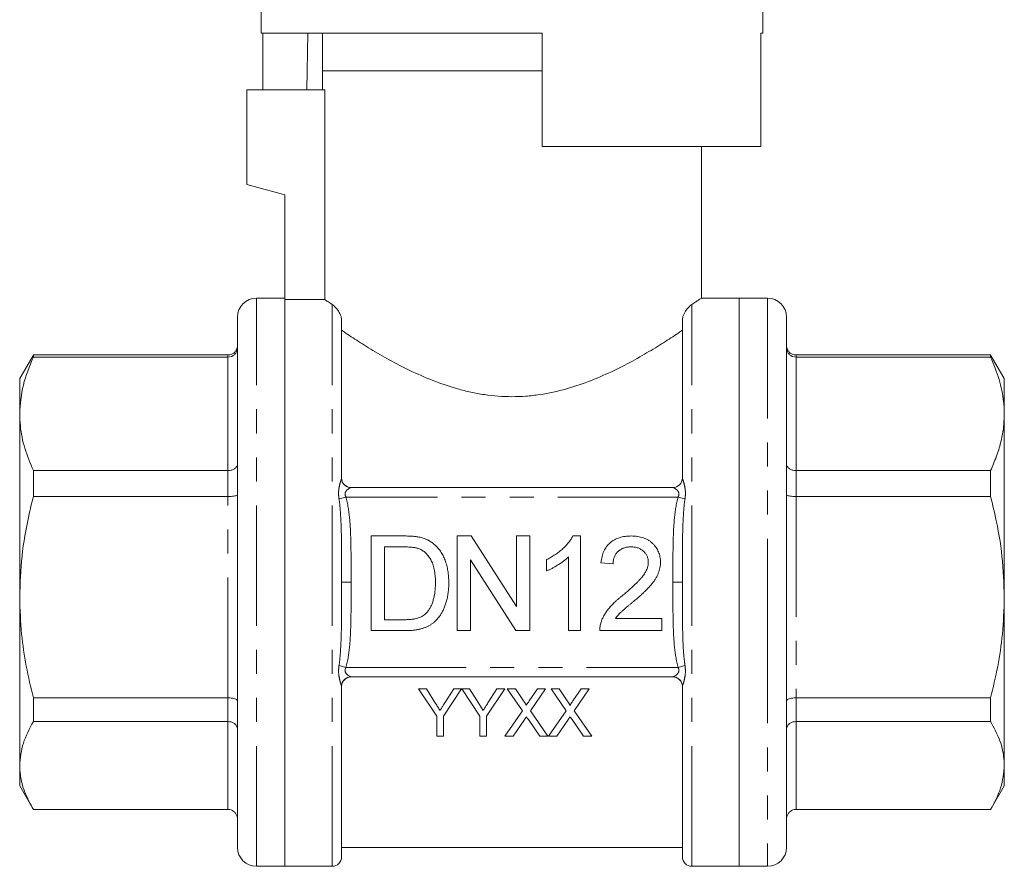
# Model space of a CAD drawing. Units: millimetres. Extents: x 140 to 266, y 96 to 257.
# Drawn here: x 140 to 192, y 184 to 228 of the extents above; entities that cross this region are included whole.
import ezdxf

# ---------------------------------------------------------------- set-up
doc = ezdxf.new("R2010")
doc.units = ezdxf.units.MM
doc.linetypes.add('PHANTOM', pattern=[12.7, 6.35, -1.27, 1.27, -1.27, 1.27, -1.27])

msp = doc.modelspace()

# ---------------------------------------------------------------- linework, layer by layer
at = {"color": 7, "linetype": 'Continuous', "lineweight": 15}
for p, q in [((153.159, 241.769), (153.159, 227.769)), ((179.659, 227.769), (179.659, 233.371)), ((153.159, 227.769), (168.009, 227.769)), ((153.256, 227.769), (153.256, 224.769)), ((155.632, 227.769), (155.579, 224.769)), ((156.409, 227.769), (156.409, 225.769)), ((168.009, 221.769), (168.009, 227.769)), ((179.543, 227.769), (179.659, 227.769)), ((179.543, 227.769), (179.543, 221.769)), ((156.409, 225.769), (156.409, 224.769)), ((168.009, 225.769), (156.409, 225.769)), ((156.409, 225.769), (166.409, 225.769)), ((166.409, 225.769), (168.009, 225.769)), ((152.409, 224.769), (152.409, 219.769)), ((152.409, 224.769), (156.523, 224.769)), ((156.523, 224.769), (156.523, 213.694)), ((168.009, 221.769), (179.543, 221.769)), ((176.409, 213.765), (176.409, 221.769)), ((152.409, 219.769), (154.409, 219.233)), ((154.409, 219.233), (154.409, 213.694)), ((154.409, 213.769), (152.909, 213.769)), ((178.409, 213.769), (176.403, 213.769)), ((179.909, 213.769), (178.409, 213.769)), ((178.409, 213.769), (178.409, 183.769)), ((154.409, 197.671), (154.409, 213.694)), ((156.523, 213.694), (154.409, 213.694)), ((154.409, 183.769), (154.409, 213.694)), ((151.909, 184.769), (151.909, 212.769)), ((180.909, 212.769), (180.909, 197.744)), ((157.409, 204.269), (157.409, 212.598)), ((175.409, 204.269), (175.409, 212.598)), ((141.098, 210.712), (140.409, 209.519)), ((141.102, 210.709), (141.131, 210.768)), ((141.131, 210.768), (141.131, 210.657)), ((151.409, 210.768), (141.131, 210.768)), ((141.131, 210.657), (151.409, 210.657)), ((191.688, 210.768), (181.409, 210.768)), ((181.409, 210.657), (191.688, 210.657)), ((191.688, 210.768), (191.715, 210.709)), ((191.688, 210.657), (191.688, 210.768)), ((192.409, 209.519), (191.72, 210.712)), ((140.409, 209.519), (140.409, 207.66)), ((192.409, 207.66), (192.409, 209.519)), ((140.409, 207.66), (140.409, 197.982)), ((192.409, 197.982), (192.409, 207.66)), ((141.131, 204.663), (141.131, 203.3)), ((151.409, 204.663), (141.131, 204.663)), ((191.688, 204.663), (181.409, 204.663)), ((191.688, 203.3), (191.688, 204.663)), ((157.906, 203.769), (174.912, 203.769)), ((141.131, 203.3), (151.409, 203.3)), ((181.409, 203.3), (191.688, 203.3)), ((158.968, 196.212), (158.968, 201.212)), ((158.968, 201.212), (160.678, 201.212)), ((163.507, 201.212), (164.252, 201.212)), ((163.507, 196.212), (163.507, 201.212)), ((164.252, 201.212), (166.648, 197.481)), ((166.648, 201.212), (167.353, 201.212)), ((166.648, 197.481), (166.648, 201.212)), ((167.353, 201.212), (167.353, 196.212)), ((169.62, 201.212), (170.032, 201.212)), ((170.032, 201.212), (170.032, 196.212)), ((160.687, 200.635), (159.673, 200.635)), ((159.673, 200.635), (159.673, 196.789)), ((166.608, 196.212), (164.212, 199.943)), ((164.212, 199.943), (164.212, 196.212)), ((168.237, 199.371), (168.237, 199.962)), ((169.391, 196.212), (169.391, 200.108)), ((171.75, 199.738), (171.109, 199.802)), ((175.409, 198.769), (175.41, 198.346)), ((140.409, 197.982), (140.409, 189.091)), ((154.409, 183.769), (154.409, 197.671)), ((180.909, 197.744), (180.909, 184.769)), ((192.409, 189.091), (192.409, 197.982)), ((159.673, 196.789), (160.704, 196.789)), ((171.869, 196.853), (174.314, 196.853)), ((174.314, 196.853), (174.314, 196.212)), ((160.759, 196.212), (158.968, 196.212)), ((164.212, 196.212), (163.507, 196.212)), ((167.353, 196.212), (166.608, 196.212)), ((170.032, 196.212), (169.391, 196.212)), ((174.314, 196.212), (171.045, 196.212)), ((174.912, 193.769), (157.906, 193.769)), ((157.409, 184.269), (157.409, 193.269)), ((161.471, 193.133), (162.433, 191.693)), ((161.888, 193.133), (161.471, 193.133)), ((162.373, 192.369), (161.888, 193.133)), ((162.785, 191.693), (163.747, 193.133)), ((163.33, 193.133), (162.864, 192.398)), ((163.747, 193.133), (163.33, 193.133)), ((163.757, 193.133), (164.708, 191.693)), ((164.164, 193.133), (163.757, 193.133)), ((164.649, 192.369), (164.164, 193.133)), ((165.061, 191.693), (166.023, 193.133)), ((165.605, 193.133), (165.14, 192.398)), ((166.023, 193.133), (165.605, 193.133)), ((166.162, 193.133), (166.958, 191.978)), ((166.587, 193.133), (166.162, 193.133)), ((167.023, 192.5), (166.587, 193.133)), ((167.751, 193.133), (167.316, 192.5)), ((167.386, 191.974), (168.182, 193.133)), ((168.182, 193.133), (167.751, 193.133)), ((168.47, 193.133), (169.266, 191.978)), ((168.895, 193.133), (168.47, 193.133)), ((169.331, 192.5), (168.895, 193.133)), ((170.059, 193.133), (169.624, 192.5)), ((169.693, 191.974), (170.489, 193.133)), ((170.489, 193.133), (170.059, 193.133)), ((175.409, 184.269), (175.409, 193.269)), ((151.409, 192.663), (141.131, 192.663)), ((141.131, 192.663), (141.131, 191.412)), ((191.688, 192.663), (181.409, 192.663)), ((191.688, 191.412), (191.688, 192.663)), ((166.958, 191.978), (166.034, 190.633)), ((168.31, 190.633), (167.386, 191.974)), ((169.266, 191.978), (168.342, 190.633)), ((170.617, 190.633), (169.693, 191.974)), ((141.131, 191.412), (151.409, 191.412)), ((162.433, 191.693), (162.433, 190.633)), ((162.785, 190.633), (162.785, 191.693)), ((164.708, 191.693), (164.708, 190.633)), ((165.061, 190.633), (165.061, 191.693)), ((166.464, 190.633), (167.056, 191.494)), ((167.276, 191.517), (167.885, 190.633)), ((168.772, 190.633), (169.363, 191.494)), ((169.584, 191.517), (170.192, 190.633)), ((181.409, 191.412), (191.688, 191.412)), ((162.433, 190.633), (162.785, 190.633)), ((164.708, 190.633), (165.061, 190.633)), ((166.034, 190.633), (166.464, 190.633)), ((167.885, 190.633), (168.31, 190.633)), ((168.342, 190.633), (168.772, 190.633)), ((170.192, 190.633), (170.617, 190.633)), ((140.409, 189.091), (140.409, 188.019)), ((192.409, 188.019), (192.409, 189.091)), ((140.409, 188.019), (141.098, 186.826)), ((191.72, 186.825), (192.409, 188.019)), ((151.409, 186.769), (141.131, 186.769)), ((191.688, 186.769), (181.409, 186.769)), ((157.409, 184.769), (175.409, 184.769)), ((152.909, 183.769), (154.409, 183.769)), ((154.409, 183.769), (156.909, 183.769)), ((175.909, 183.769), (178.409, 183.769)), ((178.409, 183.769), (179.909, 183.769))]:
    msp.add_line(p, q, dxfattribs=at)
at = {"color": 8, "linetype": 'PHANTOM', "lineweight": 0}
for p, q in [((152.909, 183.769), (152.909, 213.769)), ((179.909, 213.769), (179.909, 197.671)), ((156.909, 183.769), (156.909, 213.44)), ((175.909, 183.769), (175.909, 213.44)), ((151.409, 210.657), (151.409, 210.768)), ((151.409, 204.663), (151.409, 210.657)), ((181.409, 210.768), (181.409, 210.657)), ((181.409, 210.657), (181.409, 204.663)), ((151.409, 203.3), (151.409, 204.663)), ((181.409, 204.663), (181.409, 203.3)), ((151.409, 192.663), (151.409, 203.3)), ((157.641, 203.269), (157.275, 203.168)), ((175.178, 203.269), (157.641, 203.269)), ((175.544, 203.168), (175.178, 203.269)), ((181.409, 203.3), (181.409, 192.663)), ((157.909, 198.769), (157.409, 198.769)), ((175.409, 198.769), (174.909, 198.769)), ((179.909, 197.671), (179.909, 183.769)), ((157.641, 194.269), (157.275, 194.37)), ((157.641, 194.269), (175.178, 194.269)), ((175.544, 194.37), (175.178, 194.269)), ((151.409, 191.412), (151.409, 192.663)), ((181.409, 192.663), (181.409, 191.412)), ((151.409, 186.769), (151.409, 191.412)), ((181.409, 191.412), (181.409, 186.769))]:
    msp.add_line(p, q, dxfattribs=at)
at = {"color": 7, "linetype": 'Continuous', "lineweight": 15}
for centre, radius, start, end in [((152.909, 212.769), 1, 90, 180), ((179.909, 212.769), 1, 0, 90), ((157.909, 204.269), 0.5, 180, 270), ((174.909, 204.269), 0.5, 270, 0), ((174.912, 204.268), 0.499, 270.071, 358.4035), ((157.907, 193.27), 0.499, 90.071, 178.4035), ((157.909, 193.269), 0.5, 90, 180), ((174.909, 193.269), 0.5, 0, 90), ((152.909, 184.769), 1, 180, 270), ((179.909, 184.769), 1, 270, 0), ((156.909, 184.269), 0.5, 270, 0), ((175.909, 184.269), 0.5, 180, 270)]:
    msp.add_arc(centre, radius, start, end, dxfattribs=at)
at = {"color": 8, "linetype": 'PHANTOM', "lineweight": 0}
for centre, start, end in [((157.907, 204.268), 181.5965, 269.929), ((174.912, 193.27), 1.5965, 89.929)]:
    msp.add_arc(centre, 0.499, start, end, dxfattribs=at)
at = {"color": 7, "linetype": 'Continuous', "lineweight": 15}
for points, knots in [([(175.909, 213.44), (175.98, 213.486), (176.12, 213.578), (176.271, 213.677), (176.368, 213.742), (176.413, 213.771), (176.405, 213.766), (176.403, 213.765)], [0, 0, 0, 0, 0.229347, 0.460298, 0.693477, 0.928509, 1, 1, 1, 1]), ([(156.523, 213.694), (156.564, 213.666), (156.618, 213.631), (156.747, 213.546), (156.823, 213.496), (156.909, 213.44)], [0, 0, 0, 0, 0.5, 0.5, 1, 1, 1, 1]), ([(156.909, 213.44), (156.994, 213.385), (157.087, 213.307), (157.23, 213.118), (157.278, 213.044), (157.343, 212.905), (157.363, 212.853), (157.396, 212.736), (157.409, 212.668), (157.409, 212.598)], [0, 0, 0, 0, 0.5, 0.5, 0.75, 0.75, 0.875, 0.875, 1, 1, 1, 1]), ([(175.409, 212.598), (175.409, 212.669), (175.422, 212.735), (175.455, 212.852), (175.475, 212.904), (175.54, 213.043), (175.588, 213.117), (175.73, 213.304), (175.825, 213.385), (175.909, 213.44)], [0, 0, 0, 0, 0.125, 0.125, 0.25, 0.25, 0.5, 0.5, 1, 1, 1, 1]), ([(157.409, 212.073), (157.615, 211.934), (157.851, 211.777), (158.366, 211.444), (158.647, 211.267), (159.255, 210.898), (159.584, 210.706), (160.273, 210.326), (160.635, 210.137), (161.399, 209.768), (161.802, 209.589), (162.649, 209.257), (163.086, 209.106), (163.766, 208.915), (163.996, 208.857), (164.467, 208.755), (164.708, 208.711), (165.433, 208.604), (165.919, 208.567), (166.65, 208.567), (166.895, 208.576), (167.384, 208.612), (167.631, 208.64), (168.357, 208.747), (168.825, 208.851), (169.737, 209.107), (170.181, 209.261), (171.02, 209.591), (171.419, 209.768), (172.184, 210.137), (172.551, 210.329), (173.243, 210.711), (173.567, 210.9), (174.171, 211.266), (174.452, 211.443), (174.839, 211.694), (174.964, 211.775), (175.197, 211.93), (175.307, 212.004), (175.409, 212.073)], [0, 0, 0, 0, 0.0625, 0.0625, 0.125, 0.125, 0.1875, 0.1875, 0.25, 0.25, 0.3125, 0.3125, 0.375, 0.375, 0.40625, 0.40625, 0.4375, 0.4375, 0.5, 0.5, 0.53125, 0.53125, 0.5625, 0.5625, 0.625, 0.625, 0.6875, 0.6875, 0.75, 0.75, 0.8125, 0.8125, 0.875, 0.875, 0.9375, 0.9375, 0.96875, 0.96875, 1, 1, 1, 1]), ([(151.409, 210.768), (151.464, 210.774), (151.575, 210.784), (151.722, 210.867), (151.836, 210.99), (151.897, 211.129), (151.909, 211.226), (151.909, 211.267), (151.909, 211.269)], [0, 0, 0, 0, 0.207727, 0.415368, 0.625454, 0.840795, 0.991452, 1, 1, 1, 1]), ([(151.909, 211.136), (151.909, 211.134), (151.909, 211.095), (151.897, 211.003), (151.836, 210.869), (151.722, 210.752), (151.575, 210.673), (151.464, 210.663), (151.409, 210.657)], [0, 0, 0, 0, 0.008548, 0.159205, 0.374546, 0.584632, 0.792273, 1, 1, 1, 1]), ([(180.909, 211.269), (180.909, 211.267), (180.91, 211.226), (180.922, 211.129), (180.983, 210.99), (181.097, 210.867), (181.244, 210.784), (181.354, 210.774), (181.409, 210.768)], [0, 0, 0, 0, 0.008548, 0.159205, 0.374546, 0.584632, 0.792273, 1, 1, 1, 1]), ([(181.409, 210.657), (181.354, 210.663), (181.244, 210.673), (181.097, 210.752), (180.983, 210.869), (180.922, 211.003), (180.91, 211.095), (180.909, 211.134), (180.909, 211.136)], [0, 0, 0, 0, 0.207727, 0.415368, 0.625454, 0.840795, 0.991452, 1, 1, 1, 1]), ([(141.131, 210.657), (140.927, 210.168), (140.517, 209.182), (140.445, 208.17), (140.409, 207.66)], [0, 0, 0, 0, 0.496291, 1, 1, 1, 1]), ([(192.409, 207.66), (192.408, 207.766), (192.404, 207.978), (192.353, 208.586), (192.174, 209.488), (191.85, 210.266), (191.688, 210.657)], [0, 0, 0, 0, 0.104739, 0.209573, 0.602851, 1, 1, 1, 1]), ([(140.409, 207.66), (140.416, 207.448), (140.437, 206.839), (140.647, 205.832), (140.969, 205.054), (141.131, 204.663)], [0, 0, 0, 0, 0.2095546, 0.6028418, 1, 1, 1, 1]), ([(191.688, 204.663), (191.793, 204.906), (192.003, 205.394), (192.228, 206.139), (192.381, 206.896), (192.4, 207.405), (192.409, 207.66)], [0, 0, 0, 0, 0.247753, 0.496233, 0.747507, 1, 1, 1, 1]), ([(151.409, 204.663), (151.464, 204.666), (151.575, 204.674), (151.722, 204.731), (151.836, 204.817), (151.897, 204.914), (151.909, 204.981), (151.909, 205.01), (151.909, 205.011)], [0, 0, 0, 0, 0.207727, 0.415368, 0.625454, 0.840795, 0.991452, 1, 1, 1, 1]), ([(180.909, 205.011), (180.909, 205.01), (180.91, 204.981), (180.922, 204.914), (180.983, 204.817), (181.097, 204.731), (181.244, 204.674), (181.354, 204.666), (181.409, 204.663)], [0, 0, 0, 0, 0.0085477, 0.1592047, 0.3745459, 0.5846324, 0.7922732, 1, 1, 1, 1]), ([(151.909, 203.379), (151.909, 203.379), (151.909, 203.372), (151.897, 203.357), (151.836, 203.335), (151.722, 203.316), (151.575, 203.303), (151.464, 203.301), (151.409, 203.3)], [0, 0, 0, 0, 0.008548, 0.159205, 0.374546, 0.584632, 0.792273, 1, 1, 1, 1]), ([(181.409, 203.3), (181.354, 203.301), (181.244, 203.303), (181.097, 203.316), (180.983, 203.335), (180.922, 203.357), (180.91, 203.372), (180.909, 203.379), (180.909, 203.379)], [0, 0, 0, 0, 0.2077268, 0.4153676, 0.6254541, 0.8407953, 0.9914523, 1, 1, 1, 1]), ([(141.131, 203.3), (141.047, 202.958), (140.794, 201.919), (140.485, 200.147), (140.435, 198.706), (140.409, 197.982)], [0, 0, 0, 0, 0.19664, 0.596166, 1, 1, 1, 1]), ([(192.409, 197.982), (192.385, 198.698), (192.335, 200.139), (192.027, 201.911), (191.771, 202.958), (191.688, 203.3)], [0, 0, 0, 0, 0.399304, 0.803361, 1, 1, 1, 1]), ([(160.678, 201.212), (160.725, 201.212), (160.816, 201.211), (160.947, 201.209), (161.071, 201.202), (161.186, 201.195), (161.292, 201.185), (161.389, 201.173), (161.479, 201.158), (161.535, 201.146), (161.561, 201.14)], [0, 0, 0, 0, 0.157891, 0.306794, 0.445674, 0.57568, 0.694631, 0.805978, 0.907764, 1, 1, 1, 1]), ([(161.561, 201.14), (161.63, 201.122), (161.766, 201.086), (161.957, 201.006), (162.133, 200.906), (162.237, 200.823), (162.289, 200.782)], [0, 0, 0, 0, 0.261195, 0.513143, 0.757809, 1, 1, 1, 1]), ([(162.289, 200.782), (162.321, 200.754), (162.385, 200.697), (162.474, 200.604), (162.556, 200.505), (162.634, 200.402), (162.703, 200.292), (162.768, 200.177), (162.825, 200.054), (162.877, 199.928), (162.923, 199.795), (162.962, 199.658), (162.997, 199.517), (163.023, 199.37), (163.045, 199.219), (163.06, 199.063), (163.069, 198.903), (163.07, 198.794), (163.071, 198.739)], [0, 0, 0, 0, 0.056812, 0.113882, 0.170533, 0.227547, 0.285353, 0.343701, 0.403, 0.463842, 0.525815, 0.588967, 0.653271, 0.719097, 0.786749, 0.855788, 0.926836, 1, 1, 1, 1]), ([(168.237, 199.962), (168.318, 200.003), (168.475, 200.085), (168.699, 200.225), (168.907, 200.377), (169.097, 200.541), (169.267, 200.709), (169.411, 200.878), (169.531, 201.042), (169.591, 201.157), (169.62, 201.212)], [0, 0, 0, 0, 0.142657, 0.281169, 0.416977, 0.550852, 0.678364, 0.795032, 0.901998, 1, 1, 1, 1]), ([(171.109, 199.802), (171.116, 199.858), (171.129, 199.966), (171.16, 200.124), (171.205, 200.27), (171.258, 200.408), (171.325, 200.534), (171.401, 200.651), (171.49, 200.757), (171.589, 200.853), (171.698, 200.937), (171.816, 201.011), (171.944, 201.073), (172.08, 201.125), (172.226, 201.163), (172.38, 201.191), (172.543, 201.209), (172.655, 201.211), (172.712, 201.212)], [0, 0, 0, 0, 0.070675, 0.137493, 0.201473, 0.262869, 0.32255, 0.380737, 0.43822, 0.495487, 0.553484, 0.611346, 0.670644, 0.731587, 0.794183, 0.859445, 0.928208, 1, 1, 1, 1]), ([(172.712, 201.212), (172.77, 201.211), (172.882, 201.209), (173.046, 201.189), (173.201, 201.159), (173.347, 201.116), (173.484, 201.06), (173.611, 200.991), (173.729, 200.911), (173.837, 200.817), (173.934, 200.716), (174.019, 200.607), (174.089, 200.492), (174.15, 200.373), (174.195, 200.245), (174.226, 200.113), (174.248, 199.974), (174.249, 199.88), (174.25, 199.832)], [0, 0, 0, 0, 0.074712, 0.145539, 0.213339, 0.278615, 0.342094, 0.40389, 0.465063, 0.526577, 0.587328, 0.64638, 0.704345, 0.761672, 0.819418, 0.878039, 0.937796, 1, 1, 1, 1]), ([(161.513, 200.532), (161.49, 200.54), (161.442, 200.558), (161.363, 200.578), (161.274, 200.597), (161.176, 200.61), (161.068, 200.622), (160.949, 200.63), (160.821, 200.633), (160.733, 200.635), (160.687, 200.635)], [0, 0, 0, 0, 0.087425, 0.185248, 0.292738, 0.411206, 0.541246, 0.682781, 0.836034, 1, 1, 1, 1]), ([(162.366, 198.75), (162.365, 198.814), (162.363, 198.938), (162.353, 199.118), (162.332, 199.288), (162.306, 199.445), (162.27, 199.591), (162.23, 199.727), (162.178, 199.85), (162.12, 199.962), (162.055, 200.064), (161.988, 200.158), (161.918, 200.243), (161.843, 200.318), (161.767, 200.385), (161.686, 200.444), (161.602, 200.493), (161.543, 200.519), (161.513, 200.532)], [0, 0, 0, 0, 0.091258, 0.177402, 0.258694, 0.334791, 0.406045, 0.473581, 0.537187, 0.597012, 0.654533, 0.709286, 0.761518, 0.811848, 0.860604, 0.907806, 0.954259, 1, 1, 1, 1]), ([(172.698, 200.635), (172.663, 200.634), (172.595, 200.633), (172.496, 200.621), (172.401, 200.604), (172.312, 200.577), (172.228, 200.544), (172.15, 200.502), (172.077, 200.454), (172.01, 200.398), (171.95, 200.336), (171.896, 200.268), (171.852, 200.193), (171.816, 200.113), (171.787, 200.027), (171.765, 199.936), (171.754, 199.838), (171.752, 199.772), (171.75, 199.738)], [0, 0, 0, 0, 0.0706965, 0.1383582, 0.2033699, 0.2657002, 0.3272559, 0.3865123, 0.4458583, 0.5051731, 0.5637798, 0.6223431, 0.6808236, 0.7397952, 0.8008012, 0.8642395, 0.9306311, 1, 1, 1, 1]), ([(173.609, 199.826), (173.609, 199.854), (173.607, 199.909), (173.594, 199.99), (173.576, 200.067), (173.547, 200.141), (173.512, 200.212), (173.468, 200.278), (173.416, 200.342), (173.357, 200.402), (173.293, 200.457), (173.221, 200.504), (173.146, 200.545), (173.066, 200.579), (172.981, 200.604), (172.89, 200.621), (172.796, 200.633), (172.731, 200.634), (172.698, 200.635)], [0, 0, 0, 0, 0.061762, 0.121174, 0.179421, 0.236843, 0.294322, 0.353191, 0.412721, 0.474522, 0.537057, 0.599591, 0.662367, 0.725246, 0.790316, 0.857724, 0.927232, 1, 1, 1, 1]), ([(169.391, 200.108), (169.354, 200.073), (169.278, 199.999), (169.148, 199.894), (169.003, 199.788), (168.845, 199.686), (168.684, 199.59), (168.529, 199.503), (168.381, 199.43), (168.284, 199.39), (168.237, 199.371)], [0, 0, 0, 0, 0.11167, 0.232094, 0.362743, 0.502558, 0.641525, 0.771098, 0.890162, 1, 1, 1, 1]), ([(172.265, 198.082), (172.329, 198.136), (172.453, 198.24), (172.628, 198.395), (172.788, 198.539), (172.93, 198.674), (173.056, 198.799), (173.165, 198.914), (173.259, 199.019), (173.336, 199.117), (173.402, 199.21), (173.457, 199.3), (173.503, 199.389), (173.542, 199.478), (173.572, 199.566), (173.593, 199.653), (173.607, 199.74), (173.609, 199.797), (173.609, 199.826)], [0, 0, 0, 0, 0.11141, 0.214526, 0.309417, 0.396087, 0.474284, 0.544374, 0.60642, 0.660582, 0.709794, 0.756451, 0.800767, 0.843168, 0.884295, 0.923885, 0.962359, 1, 1, 1, 1]), ([(174.25, 199.832), (174.249, 199.782), (174.246, 199.683), (174.225, 199.535), (174.188, 199.389), (174.139, 199.242), (174.072, 199.095), (173.988, 198.944), (173.883, 198.791), (173.783, 198.66), (173.689, 198.551), (173.606, 198.461), (173.51, 198.365), (173.405, 198.261), (173.285, 198.151), (173.156, 198.032), (173.013, 197.909), (172.914, 197.824), (172.863, 197.781)], [0, 0, 0, 0, 0.057945, 0.116018, 0.174826, 0.234683, 0.296827, 0.364061, 0.436192, 0.51426, 0.556976, 0.604856, 0.657675, 0.715751, 0.77884, 0.847501, 0.921228, 1, 1, 1, 1]), ([(163.071, 198.739), (163.069, 198.647), (163.067, 198.467), (163.041, 198.206), (163.001, 197.961), (162.943, 197.733), (162.871, 197.523), (162.793, 197.33), (162.703, 197.157), (162.604, 197.002), (162.498, 196.866), (162.387, 196.744), (162.271, 196.638), (162.15, 196.545), (162.018, 196.468), (161.876, 196.398), (161.72, 196.343), (161.553, 196.294), (161.372, 196.258), (161.179, 196.231), (160.973, 196.214), (160.832, 196.213), (160.759, 196.212)], [0, 0, 0, 0, 0.070538, 0.137265, 0.200472, 0.260573, 0.317203, 0.370006, 0.419824, 0.466241, 0.510134, 0.552081, 0.591863, 0.630336, 0.668716, 0.708706, 0.750896, 0.795285, 0.84198, 0.891765, 0.944294, 1, 1, 1, 1]), ([(161.885, 197.143), (161.922, 197.185), (161.998, 197.271), (162.092, 197.423), (162.174, 197.593), (162.243, 197.784), (162.299, 197.995), (162.337, 198.228), (162.362, 198.482), (162.364, 198.659), (162.366, 198.75)], [0, 0, 0, 0, 0.097773, 0.20086, 0.310441, 0.427816, 0.555168, 0.691834, 0.840089, 1, 1, 1, 1]), ([(140.409, 197.982), (140.43, 197.327), (140.468, 196.105), (140.736, 194.328), (140.999, 193.219), (141.131, 192.663)], [0, 0, 0, 0, 0.3647718, 0.6814643, 1, 1, 1, 1]), ([(171.112, 196.657), (171.134, 196.715), (171.177, 196.835), (171.264, 197.007), (171.367, 197.178), (171.467, 197.317), (171.559, 197.428), (171.636, 197.515), (171.721, 197.604), (171.815, 197.696), (171.916, 197.789), (172.024, 197.886), (172.141, 197.984), (172.223, 198.049), (172.265, 198.082)], [0, 0, 0, 0, 0.1003881, 0.2044068, 0.3106861, 0.4221573, 0.4806855, 0.5432382, 0.6094995, 0.6795546, 0.7538412, 0.8316407, 0.9138127, 1, 1, 1, 1]), ([(172.863, 197.781), (172.819, 197.745), (172.736, 197.677), (172.617, 197.578), (172.511, 197.488), (172.414, 197.409), (172.331, 197.337), (172.258, 197.275), (172.199, 197.221), (172.108, 197.139), (171.994, 197.022), (171.909, 196.908), (171.869, 196.853)], [0, 0, 0, 0, 0.1242, 0.23683, 0.339495, 0.431254, 0.511455, 0.581223, 0.640495, 0.688308, 0.850333, 1, 1, 1, 1]), ([(191.688, 192.663), (191.819, 193.216), (192.083, 194.325), (192.35, 196.102), (192.389, 197.327), (192.409, 197.982)], [0, 0, 0, 0, 0.3167976, 0.6352281, 1, 1, 1, 1]), ([(160.704, 196.789), (160.779, 196.79), (160.921, 196.792), (161.122, 196.809), (161.297, 196.837), (161.448, 196.877), (161.58, 196.929), (161.696, 196.99), (161.799, 197.06), (161.857, 197.115), (161.885, 197.143)], [0, 0, 0, 0, 0.177956, 0.336653, 0.476122, 0.597334, 0.707007, 0.80993, 0.907088, 1, 1, 1, 1]), ([(171.045, 196.212), (171.045, 196.25), (171.045, 196.326), (171.058, 196.439), (171.078, 196.55), (171.101, 196.621), (171.112, 196.657)], [0, 0, 0, 0, 0.252643, 0.50444, 0.750407, 1, 1, 1, 1]), ([(151.409, 192.663), (151.464, 192.662), (151.575, 192.658), (151.722, 192.633), (151.836, 192.596), (151.897, 192.553), (151.909, 192.524), (151.909, 192.512), (151.909, 192.511)], [0, 0, 0, 0, 0.2077268, 0.4153676, 0.6254541, 0.8407953, 0.9914523, 1, 1, 1, 1]), ([(167.153, 192.262), (167.153, 192.285), (167.143, 192.305), (167.122, 192.346), (167.111, 192.365), (167.075, 192.424), (167.049, 192.462), (167.023, 192.5)], [0, 0, 0, 0, 0.25, 0.25, 0.5, 0.5, 1, 1, 1, 1]), ([(167.316, 192.5), (167.302, 192.48), (167.289, 192.46), (167.275, 192.44), (167.255, 192.41), (167.234, 192.381), (167.214, 192.351), (167.194, 192.321), (167.173, 192.292), (167.153, 192.262)], [0, 0, 0, 0, 0.0000783083, 0.0000783083, 0.0000783083, 0.0001957762, 0.0001957762, 0.0001957762, 0.0003132487, 0.0003132487, 0.0003132487, 0.0003132487]), ([(169.461, 192.262), (169.46, 192.285), (169.45, 192.305), (169.43, 192.346), (169.418, 192.365), (169.383, 192.424), (169.357, 192.462), (169.331, 192.5)], [0, 0, 0, 0, 0.25, 0.25, 0.5, 0.5, 1, 1, 1, 1]), ([(169.624, 192.5), (169.61, 192.48), (169.596, 192.46), (169.583, 192.44), (169.562, 192.41), (169.542, 192.381), (169.522, 192.351), (169.501, 192.321), (169.481, 192.292), (169.461, 192.262)], [0, 0, 0, 0, 0.0000783083, 0.0000783083, 0.0000783083, 0.0001957762, 0.0001957762, 0.0001957762, 0.0003132487, 0.0003132487, 0.0003132487, 0.0003132487]), ([(180.909, 192.511), (180.909, 192.512), (180.91, 192.524), (180.922, 192.553), (180.983, 192.596), (181.097, 192.633), (181.244, 192.658), (181.354, 192.662), (181.409, 192.663)], [0, 0, 0, 0, 0.008548, 0.159205, 0.374546, 0.584632, 0.792273, 1, 1, 1, 1]), ([(162.61, 191.997), (162.571, 192.059), (162.531, 192.121), (162.492, 192.183), (162.472, 192.214), (162.453, 192.245), (162.433, 192.276), (162.413, 192.307), (162.393, 192.338), (162.373, 192.369)], [0, 0, 0, 0, 0.0002416863, 0.0002416863, 0.0002416863, 0.0003625501, 0.0003625501, 0.0003625501, 0.0004834198, 0.0004834198, 0.0004834198, 0.0004834198]), ([(162.864, 192.398), (162.843, 192.364), (162.822, 192.33), (162.8, 192.297), (162.768, 192.247), (162.737, 192.197), (162.705, 192.147), (162.673, 192.097), (162.641, 192.047), (162.61, 191.997)], [0, 0, 0, 0, 0.0001300387, 0.0001300387, 0.0001300387, 0.0003251194, 0.0003251194, 0.0003251194, 0.000520222, 0.000520222, 0.000520222, 0.000520222]), ([(164.885, 191.997), (164.846, 192.059), (164.807, 192.121), (164.768, 192.183), (164.748, 192.214), (164.728, 192.245), (164.708, 192.276), (164.689, 192.307), (164.669, 192.338), (164.649, 192.369)], [0, 0, 0, 0, 0.0002416863, 0.0002416863, 0.0002416863, 0.0003625501, 0.0003625501, 0.0003625501, 0.0004834198, 0.0004834198, 0.0004834198, 0.0004834198]), ([(165.14, 192.398), (165.118, 192.364), (165.097, 192.33), (165.076, 192.297), (165.044, 192.247), (165.012, 192.197), (164.981, 192.147), (164.949, 192.097), (164.917, 192.047), (164.885, 191.997)], [0, 0, 0, 0, 0.0001300387, 0.0001300387, 0.0001300387, 0.0003251194, 0.0003251194, 0.0003251194, 0.000520222, 0.000520222, 0.000520222, 0.000520222]), ([(141.131, 191.412), (140.927, 191.033), (140.517, 190.269), (140.445, 189.485), (140.409, 189.091)], [0, 0, 0, 0, 0.496291, 1, 1, 1, 1]), ([(151.909, 191.012), (151.909, 191.014), (151.909, 191.046), (151.897, 191.124), (151.836, 191.235), (151.722, 191.333), (151.575, 191.399), (151.464, 191.407), (151.409, 191.412)], [0, 0, 0, 0, 0.0085477, 0.1592047, 0.3745459, 0.5846324, 0.7922732, 1, 1, 1, 1]), ([(167.056, 191.494), (167.073, 191.519), (167.09, 191.545), (167.108, 191.571), (167.119, 191.587), (167.13, 191.602), (167.141, 191.618), (167.152, 191.634), (167.163, 191.65), (167.173, 191.665)], [0, 0, 0, 0, 0.0001041185, 0.0001041185, 0.0001041185, 0.0001681695, 0.0001681695, 0.0001681695, 0.0002322208, 0.0002322208, 0.0002322208, 0.0002322208]), ([(167.173, 191.665), (167.189, 191.643), (167.204, 191.621), (167.219, 191.599), (167.229, 191.585), (167.238, 191.571), (167.248, 191.558), (167.257, 191.544), (167.267, 191.53), (167.276, 191.517)], [0, 0, 0, 0, 0.0000903652, 0.0000903652, 0.0000903652, 0.0001458706, 0.0001458706, 0.0001458706, 0.0002013765, 0.0002013765, 0.0002013765, 0.0002013765]), ([(169.363, 191.494), (169.381, 191.519), (169.398, 191.545), (169.416, 191.571), (169.427, 191.587), (169.438, 191.602), (169.449, 191.618), (169.459, 191.634), (169.47, 191.65), (169.481, 191.665)], [0, 0, 0, 0, 0.0001041185, 0.0001041185, 0.0001041185, 0.0001681695, 0.0001681695, 0.0001681695, 0.0002322208, 0.0002322208, 0.0002322208, 0.0002322208]), ([(169.481, 191.665), (169.496, 191.643), (169.512, 191.621), (169.527, 191.599), (169.536, 191.585), (169.546, 191.571), (169.555, 191.558), (169.565, 191.544), (169.574, 191.53), (169.584, 191.517)], [0, 0, 0, 0, 0.0000903652, 0.0000903652, 0.0000903652, 0.0001458706, 0.0001458706, 0.0001458706, 0.0002013765, 0.0002013765, 0.0002013765, 0.0002013765]), ([(181.409, 191.412), (181.354, 191.407), (181.244, 191.399), (181.097, 191.333), (180.983, 191.235), (180.922, 191.124), (180.91, 191.046), (180.909, 191.014), (180.909, 191.012)], [0, 0, 0, 0, 0.207727, 0.415368, 0.625454, 0.840795, 0.991452, 1, 1, 1, 1]), ([(192.409, 189.091), (192.402, 189.255), (192.382, 189.726), (192.172, 190.506), (191.85, 191.109), (191.688, 191.412)], [0, 0, 0, 0, 0.209555, 0.602842, 1, 1, 1, 1]), ([(140.409, 189.091), (140.416, 188.927), (140.437, 188.455), (140.647, 187.675), (140.969, 187.072), (141.131, 186.769)], [0, 0, 0, 0, 0.209555, 0.602842, 1, 1, 1, 1]), ([(191.688, 186.769), (191.891, 187.148), (192.302, 187.912), (192.373, 188.696), (192.409, 189.091)], [0, 0, 0, 0, 0.496291, 1, 1, 1, 1]), ([(151.409, 186.769), (151.464, 186.764), (151.575, 186.753), (151.722, 186.671), (151.836, 186.548), (151.897, 186.409), (151.909, 186.312), (151.909, 186.271), (151.909, 186.269)], [0, 0, 0, 0, 0.207727, 0.415368, 0.625454, 0.840795, 0.991452, 1, 1, 1, 1]), ([(180.909, 186.269), (180.909, 186.271), (180.91, 186.312), (180.922, 186.409), (180.983, 186.548), (181.097, 186.671), (181.244, 186.753), (181.354, 186.764), (181.409, 186.769)], [0, 0, 0, 0, 0.008548, 0.159205, 0.374546, 0.584632, 0.792273, 1, 1, 1, 1])]:
    msp.add_open_spline(points, degree=3, knots=knots, dxfattribs=at)
at = {"color": 8, "linetype": 'PHANTOM', "lineweight": 0}
for points, knots in [([(157.408, 204.254), (157.404, 204.238), (157.396, 204.211), (157.376, 204.148), (157.364, 204.112), (157.328, 203.993), (157.303, 203.903), (157.266, 203.71), (157.253, 203.606), (157.249, 203.391), (157.258, 203.28), (157.275, 203.168)], [0, 0, 0, 0, 0.125, 0.125, 0.25, 0.25, 0.5, 0.5, 0.75, 0.75, 1, 1, 1, 1]), ([(175.544, 203.168), (175.56, 203.28), (175.569, 203.391), (175.566, 203.607), (175.553, 203.711), (175.515, 203.904), (175.491, 203.994), (175.443, 204.151), (175.418, 204.221), (175.411, 204.254)], [0, 0, 0, 0, 0.25, 0.25, 0.5, 0.5, 0.75, 0.75, 1, 1, 1, 1]), ([(157.641, 203.269), (157.623, 203.301), (157.608, 203.335), (157.591, 203.406), (157.59, 203.441), (157.605, 203.507), (157.619, 203.537), (157.653, 203.589), (157.673, 203.611), (157.737, 203.673), (157.782, 203.705), (157.861, 203.753), (157.896, 203.769), (157.906, 203.769)], [0, 0, 0, 0, 0.125, 0.125, 0.25, 0.25, 0.375, 0.375, 0.5, 0.5, 0.75, 0.75, 1, 1, 1, 1]), ([(174.912, 203.769), (174.923, 203.769), (174.958, 203.753), (175.037, 203.705), (175.083, 203.673), (175.166, 203.591), (175.207, 203.54), (175.228, 203.441), (175.228, 203.406), (175.211, 203.335), (175.196, 203.301), (175.178, 203.269)], [0, 0, 0, 0, 0.25, 0.25, 0.5, 0.5, 0.75, 0.75, 0.875, 0.875, 1, 1, 1, 1]), ([(157.409, 198.769), (157.409, 199.506), (157.412, 200.242), (157.397, 201.344), (157.389, 201.71), (157.354, 202.441), (157.328, 202.807), (157.275, 203.168)], [0, 0, 0, 0, 0.5, 0.5, 0.75, 0.75, 1, 1, 1, 1]), ([(157.641, 203.269), (157.741, 202.905), (157.794, 202.529), (157.866, 201.781), (157.884, 201.405), (157.915, 200.276), (157.909, 199.522), (157.909, 198.769)], [0, 0, 0, 0, 0.25, 0.25, 0.5, 0.5, 1, 1, 1, 1]), ([(174.909, 198.769), (174.909, 199.523), (174.904, 200.276), (174.935, 201.407), (174.953, 201.783), (175.025, 202.53), (175.077, 202.902), (175.178, 203.269)], [0, 0, 0, 0, 0.5, 0.5, 0.75, 0.75, 1, 1, 1, 1]), ([(175.544, 203.168), (175.49, 202.806), (175.465, 202.442), (175.43, 201.711), (175.421, 201.344), (175.407, 200.242), (175.409, 199.506), (175.409, 198.769)], [0, 0, 0, 0, 0.25, 0.25, 0.5, 0.5, 1, 1, 1, 1]), ([(157.275, 194.37), (157.328, 194.732), (157.354, 195.096), (157.389, 195.827), (157.397, 196.193), (157.412, 197.296), (157.409, 198.032), (157.409, 198.769)], [0, 0, 0, 0, 0.25, 0.25, 0.5, 0.5, 1, 1, 1, 1]), ([(157.909, 198.769), (157.909, 198.015), (157.915, 197.261), (157.884, 196.131), (157.866, 195.755), (157.794, 195.007), (157.742, 194.635), (157.641, 194.269)], [0, 0, 0, 0, 0.5, 0.5, 0.75, 0.75, 1, 1, 1, 1]), ([(175.178, 194.269), (175.077, 194.633), (175.025, 195.008), (174.953, 195.757), (174.935, 196.133), (174.904, 197.262), (174.909, 198.016), (174.909, 198.769)], [0, 0, 0, 0, 0.25, 0.25, 0.5, 0.5, 1, 1, 1, 1]), ([(175.41, 198.346), (175.41, 197.823), (175.408, 196.976), (175.429, 195.808), (175.464, 195.004), (175.524, 194.528), (175.544, 194.37)], [0, 0, 0, 0, 0.392606, 0.635895, 0.879682, 1, 1, 1, 1]), ([(157.275, 194.37), (157.258, 194.258), (157.249, 194.147), (157.253, 193.931), (157.266, 193.827), (157.303, 193.634), (157.328, 193.544), (157.376, 193.387), (157.401, 193.317), (157.408, 193.283)], [0, 0, 0, 0, 0.25, 0.25, 0.5, 0.5, 0.75, 0.75, 1, 1, 1, 1]), ([(157.906, 193.769), (157.896, 193.769), (157.861, 193.785), (157.782, 193.832), (157.736, 193.865), (157.653, 193.947), (157.612, 193.998), (157.59, 194.097), (157.591, 194.132), (157.608, 194.202), (157.623, 194.237), (157.641, 194.269)], [0, 0, 0, 0, 0.25, 0.25, 0.5, 0.5, 0.75, 0.75, 0.875, 0.875, 1, 1, 1, 1]), ([(175.178, 194.269), (175.196, 194.236), (175.211, 194.203), (175.228, 194.132), (175.228, 194.097), (175.214, 194.031), (175.199, 194.001), (175.165, 193.949), (175.145, 193.926), (175.082, 193.864), (175.037, 193.832), (174.958, 193.785), (174.923, 193.769), (174.912, 193.769)], [0, 0, 0, 0, 0.125, 0.125, 0.25, 0.25, 0.375, 0.375, 0.5, 0.5, 0.75, 0.75, 1, 1, 1, 1]), ([(175.411, 193.283), (175.414, 193.3), (175.423, 193.327), (175.443, 193.39), (175.455, 193.426), (175.491, 193.544), (175.516, 193.635), (175.553, 193.828), (175.566, 193.932), (175.569, 194.147), (175.56, 194.258), (175.544, 194.37)], [0, 0, 0, 0, 0.125, 0.125, 0.25, 0.25, 0.5, 0.5, 0.75, 0.75, 1, 1, 1, 1])]:
    msp.add_open_spline(points, degree=3, knots=knots, dxfattribs=at)
for points in [[(157.408, 204.254), (157.409, 204.259), (157.409, 204.264), (157.409, 204.269)], [(175.409, 204.269), (175.409, 204.264), (175.41, 204.259), (175.411, 204.254)], [(157.409, 193.269), (157.409, 193.274), (157.409, 193.279), (157.408, 193.283)], [(175.411, 193.283), (175.41, 193.279), (175.409, 193.274), (175.409, 193.269)]]:
    msp.add_open_spline(points, degree=3, dxfattribs=at)

doc.saveas('drawing.dxf')
